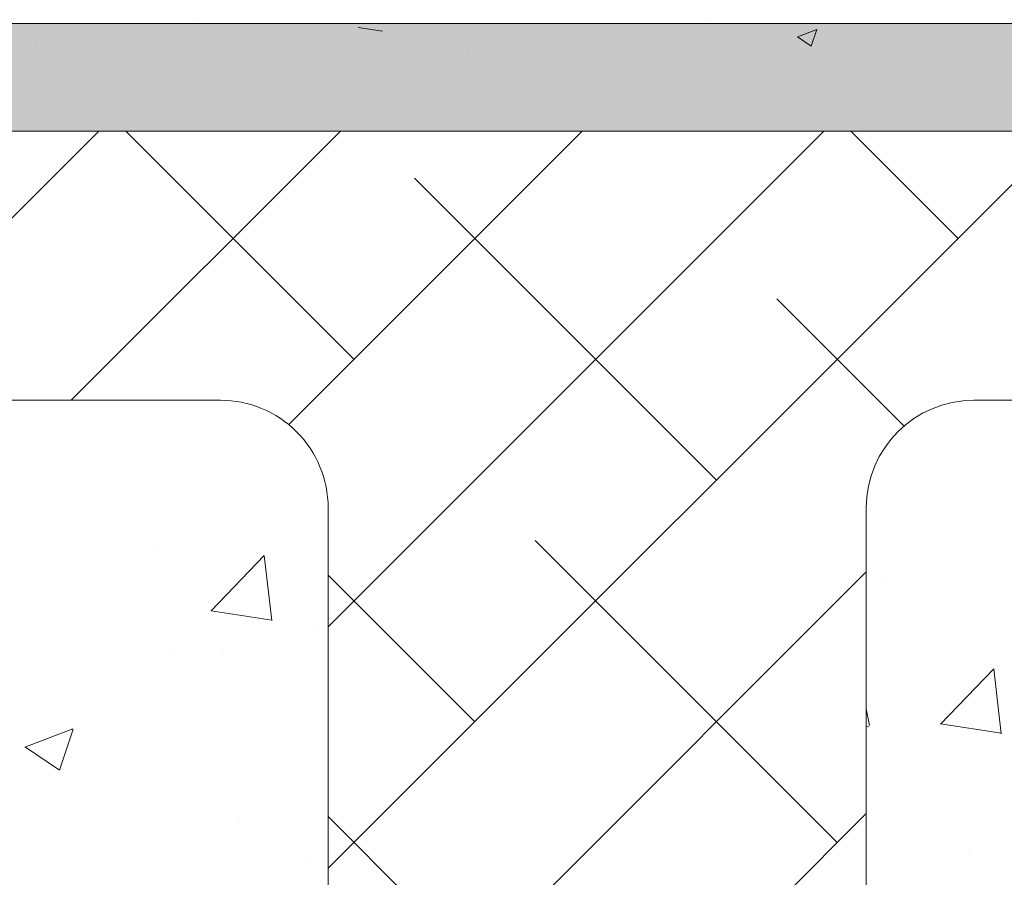
# Model space of a CAD drawing. Units: millimetres. Extents: x 14277 to 14574, y 4504 to 4721.
# Drawn here: x 14340 to 14358, y 4657 to 4673 of the extents above; entities that cross this region are included whole.
import ezdxf

# ---------------------------------------------------------------- set-up
doc = ezdxf.new("R2010")
doc.units = ezdxf.units.MM
for name, color, linetype, lineweight in [('Lienen MontagebÃƒÂ¼gel', 7, 'Continuous', 20), ('Lienen Ziegel', 7, 'Continuous', 15), ('Putz Sch', 252, 'Continuous', 20), ('Putznetz Sch', 254, 'Continuous', 15), ('Schrafur Montageb', 253, 'Continuous', 20)]:
    doc.layers.add(name, color=color, linetype=linetype, lineweight=lineweight)

msp = doc.modelspace()

# ---------------------------------------------------------------- hatches: boundary and pattern name
at = {"layer": 'Schrafur Montageb'}
h = msp.add_hatch(color=256, dxfattribs=at)
edge = h.paths.add_edge_path()
edge.add_line((14410.374, 4605.657), (14410.374, 4602.095))
edge.add_line((14410.374, 4602.095), (14412.273, 4603.562))
edge.add_arc((14412.401, 4603.409), 0.2, 359.6463, 129.9467, ccw=False)
edge.add_line((14412.601, 4603.407), (14412.601, 4606.159))
edge.add_line((14412.601, 4606.159), (14416.595, 4610.551))
edge.add_arc((14415.041, 4612.292), 2.333, 311.7565, 0)
edge.add_line((14417.374, 4612.292), (14417.374, 4628.682))
edge.add_line((14417.374, 4628.682), (14417.574, 4628.682))
edge.add_arc((14417.574, 4626.682), 2, 360, 90, ccw=False)
edge.add_line((14419.574, 4626.682), (14419.574, 4620.659))
edge.add_line((14419.574, 4620.659), (14421.574, 4620.659))
edge.add_line((14421.574, 4620.659), (14421.574, 4626.682))
edge.add_arc((14417.574, 4626.682), 4, 0, 90)
edge.add_line((14417.574, 4630.682), (14417.374, 4630.682))
edge.add_line((14417.374, 4630.682), (14417.374, 4658.659))
edge.add_line((14417.374, 4658.659), (14417.574, 4658.659))
edge.add_arc((14417.574, 4662.659), 4, 270, 0)
edge.add_line((14421.574, 4662.659), (14421.574, 4668.659))
edge.add_line((14421.574, 4668.659), (14419.574, 4668.659))
edge.add_line((14419.574, 4668.659), (14419.574, 4662.659))
edge.add_arc((14417.574, 4662.659), 2, 270, 360, ccw=False)
edge.add_line((14417.574, 4660.659), (14417.374, 4660.659))
edge.add_line((14417.374, 4660.659), (14417.374, 4671.159))
edge.add_arc((14415.374, 4671.159), 2, 0, 90)
edge.add_line((14415.374, 4673.159), (14371.616, 4673.159))
edge.add_arc((14371.616, 4672.859), 0.3, 319.8833, 90, ccw=False)
edge.add_line((14371.846, 4672.666), (14370.616, 4671.159))
edge.add_line((14370.616, 4671.159), (14415.374, 4671.159))
edge.add_line((14415.374, 4671.159), (14415.374, 4612.159))
edge.add_line((14415.374, 4612.159), (14411.048, 4607.435))
edge.add_arc((14413.781, 4605.383), 3.417, 143.1042, 175.4135)
edge = h.paths.add_edge_path()
edge.add_line((14362.27, 4671.159), (14317.374, 4671.159))
edge.add_line((14317.374, 4671.159), (14317.374, 4673.159))
edge.add_line((14317.374, 4673.159), (14361.133, 4673.159))
edge.add_arc((14361.132, 4672.959), 0.2, 89.6463, 219.9467)
edge.add_line((14360.978, 4672.831), (14362.27, 4671.159))
h.paths.add_polyline_path([(14410.374, 4594.109), (14410.374, 4588.159)], flags=17)
edge = h.paths.add_edge_path()
edge.add_line((14412.601, 4592.909), (14412.601, 4588.159))
edge.add_line((14410.374, 4588.159), (14412.601, 4588.159))
edge.add_line((14361.115, 4673.159), (14361.133, 4673.159))
edge.add_line((14412.108, 4592.695), (14410.374, 4594.109))
edge.add_arc((14412.301, 4592.924), 0.3, 229.8833, 0)
edge.add_line((14410.374, 4594.109), (14410.374, 4588.159))
edge.add_line((14317.374, 4673.159), (14317.374, 4671.159))
h = msp.add_hatch(color=256, dxfattribs=at)
edge = h.paths.add_edge_path()
edge.add_line((14410.374, 4605.657), (14410.374, 4602.095))
edge.add_line((14410.374, 4602.095), (14412.273, 4603.562))
edge.add_arc((14412.401, 4603.409), 0.2, 359.6463, 129.9467, ccw=False)
edge.add_line((14412.601, 4603.407), (14412.601, 4606.159))
edge.add_line((14412.601, 4606.159), (14416.595, 4610.551))
edge.add_arc((14415.041, 4612.292), 2.333, 311.7565, 0)
edge.add_line((14417.374, 4612.292), (14417.374, 4628.682))
edge.add_line((14417.374, 4628.682), (14417.574, 4628.682))
edge.add_arc((14417.574, 4626.682), 2, 360, 90, ccw=False)
edge.add_line((14419.574, 4626.682), (14419.574, 4620.659))
edge.add_line((14419.574, 4620.659), (14421.574, 4620.659))
edge.add_line((14421.574, 4620.659), (14421.574, 4626.682))
edge.add_arc((14417.574, 4626.682), 4, 0, 90)
edge.add_line((14417.574, 4630.682), (14417.374, 4630.682))
edge.add_line((14417.374, 4630.682), (14417.374, 4658.659))
edge.add_line((14417.374, 4658.659), (14417.574, 4658.659))
edge.add_arc((14417.574, 4662.659), 4, 270, 0)
edge.add_line((14421.574, 4662.659), (14421.574, 4668.659))
edge.add_line((14421.574, 4668.659), (14419.574, 4668.659))
edge.add_line((14419.574, 4668.659), (14419.574, 4662.659))
edge.add_arc((14417.574, 4662.659), 2, 270, 360, ccw=False)
edge.add_line((14417.574, 4660.659), (14417.374, 4660.659))
edge.add_line((14417.374, 4660.659), (14417.374, 4671.159))
edge.add_arc((14415.374, 4671.159), 2, 0, 90)
edge.add_line((14415.374, 4673.159), (14371.616, 4673.159))
edge.add_arc((14371.616, 4672.859), 0.3, 319.8833, 90, ccw=False)
edge.add_line((14371.846, 4672.666), (14370.616, 4671.159))
edge.add_line((14370.616, 4671.159), (14415.374, 4671.159))
edge.add_line((14415.374, 4671.159), (14415.374, 4612.159))
edge.add_line((14415.374, 4612.159), (14411.048, 4607.435))
edge.add_arc((14413.781, 4605.383), 3.417, 143.1042, 175.4135)
edge = h.paths.add_edge_path()
edge.add_line((14362.27, 4671.159), (14317.374, 4671.159))
edge.add_line((14317.374, 4671.159), (14317.374, 4673.159))
edge.add_line((14317.374, 4673.159), (14361.133, 4673.159))
edge.add_arc((14361.132, 4672.959), 0.2, 89.6463, 219.9467)
edge.add_line((14360.978, 4672.831), (14362.27, 4671.159))
h.paths.add_polyline_path([(14410.374, 4594.109), (14410.374, 4588.159)], flags=17)
edge = h.paths.add_edge_path()
edge.add_line((14412.601, 4592.909), (14412.601, 4588.159))
edge.add_line((14410.374, 4588.159), (14412.601, 4588.159))
edge.add_line((14361.115, 4673.159), (14361.133, 4673.159))
edge.add_line((14412.108, 4592.695), (14410.374, 4594.109))
edge.add_arc((14412.301, 4592.924), 0.3, 229.8833, 0)
edge.add_line((14410.374, 4594.109), (14410.374, 4588.159))
edge.add_line((14317.374, 4673.159), (14317.374, 4671.159))

# ---------------------------------------------------------------- linework, layer by layer
at = {"layer": 'Lienen MontagebÃƒÂ¼gel'}
for p, q in [((14361.133, 4673.159), (14317.374, 4673.159)), ((14361.133, 4673.159), (14317.374, 4673.159)), ((14362.27, 4671.159), (14317.374, 4671.159)), ((14362.27, 4671.159), (14317.374, 4671.159)), ((14363.549, 4666.159), (14357.374, 4666.159)), ((14363.549, 4666.159), (14357.374, 4666.159))]:
    msp.add_line(p, q, dxfattribs=at)
at = {"layer": 'Lienen Ziegel'}
for p, q in [((14305.374, 4671.159), (14362.27, 4671.159)), ((14305.374, 4671.159), (14362.27, 4671.159)), ((14343.373, 4666.159), (14305.374, 4666.159)), ((14343.373, 4666.159), (14305.374, 4666.159)), ((14345.374, 4664.159), (14345.374, 4641.509)), ((14345.374, 4664.159), (14345.374, 4641.509)), ((14355.374, 4664.159), (14355.374, 4641.509)), ((14355.374, 4664.159), (14355.374, 4641.509)), ((14355.374, 4664.159), (14355.374, 4641.509)), ((14355.374, 4664.159), (14355.374, 4641.509)), ((14355.374, 4664.159), (14355.374, 4641.509)), ((14355.374, 4664.159), (14355.374, 4641.509))]:
    msp.add_line(p, q, dxfattribs=at)
for centre, start, end in [((14343.374, 4664.159), 0, 90.0551), ((14343.374, 4664.159), 0, 90.0551), ((14357.374, 4664.159), 90, 180), ((14357.374, 4664.159), 90, 180)]:
    msp.add_arc(centre, 2, start, end, dxfattribs=at)
at = {"layer": 'Putz Sch'}
for p, q in [((14342.983, 4673.185), (14342.983, 4673.185)), ((14352.444, 4673.231), (14352.444, 4673.231)), ((14353.565, 4673.11), (14353.565, 4673.11)), ((14345.93, 4673.085), (14346.382, 4673.015)), ((14351.172, 4673.064), (14351.172, 4673.064)), ((14354.097, 4672.91), (14354.453, 4673.046)), ((14354.349, 4672.74), (14354.452, 4673.047)), ((14339.774, 4672.853), (14339.774, 4672.853)), ((14339.962, 4672.765), (14339.962, 4672.765)), ((14340.375, 4672.828), (14340.375, 4672.828)), ((14353.3, 4672.883), (14353.3, 4672.883)), ((14354.096, 4672.91), (14354.349, 4672.739)), ((14342.674, 4672.651), (14342.674, 4672.651)), ((14347.964, 4672.641), (14347.964, 4672.641)), ((14350.602, 4672.601), (14350.602, 4672.601)), ((14345.386, 4672.536), (14345.386, 4672.536)), ((14346.04, 4672.388), (14346.04, 4672.388)), ((14348.098, 4672.422), (14348.098, 4672.422)), ((14350.734, 4672.558), (14350.734, 4672.558))]:
    msp.add_line(p, q, dxfattribs=at)
at = {"layer": 'Putznetz Sch'}
for p, q in [((14336.112, 4666.159), (14341.112, 4671.159)), ((14336.112, 4666.159), (14341.112, 4671.159)), ((14340.602, 4666.159), (14345.602, 4671.159)), ((14340.602, 4666.159), (14345.602, 4671.159)), ((14345.854, 4666.921), (14341.616, 4671.159)), ((14345.854, 4666.921), (14341.616, 4671.159)), ((14344.641, 4665.707), (14350.092, 4671.159)), ((14344.641, 4665.707), (14350.092, 4671.159)), ((14345.374, 4661.951), (14354.582, 4671.159)), ((14345.374, 4657.461), (14359.073, 4671.159)), ((14345.374, 4661.951), (14354.582, 4671.159)), ((14345.374, 4657.461), (14359.073, 4671.159)), ((14357.08, 4669.166), (14355.087, 4671.159)), ((14357.08, 4669.166), (14355.087, 4671.159)), ((14352.589, 4664.676), (14346.977, 4670.289)), ((14352.589, 4664.676), (14346.977, 4670.289)), ((14356.076, 4665.68), (14353.712, 4668.044)), ((14356.076, 4665.68), (14353.712, 4668.044)), ((14354.834, 4657.941), (14349.222, 4663.554)), ((14354.834, 4657.941), (14349.222, 4663.554)), ((14342.137, 4663.384), (14342.137, 4663.384)), ((14342.137, 4663.384), (14342.137, 4663.384)), ((14342.137, 4663.384), (14342.137, 4663.384)), ((14342.137, 4663.384), (14342.137, 4663.384)), ((14343.199, 4662.243), (14344.188, 4663.274)), ((14343.199, 4662.243), (14344.188, 4663.274)), ((14343.199, 4662.243), (14344.188, 4663.274)), ((14343.199, 4662.243), (14344.188, 4663.274)), ((14344.328, 4662.065), (14344.188, 4663.272)), ((14344.328, 4662.065), (14344.188, 4663.272)), ((14344.328, 4662.065), (14344.188, 4663.272)), ((14344.328, 4662.065), (14344.188, 4663.272)), ((14345.374, 4652.971), (14355.374, 4662.971)), ((14345.374, 4652.971), (14355.374, 4662.971)), ((14348.099, 4660.186), (14345.374, 4662.911)), ((14348.099, 4660.186), (14345.374, 4662.911)), ((14355.696, 4662.811), (14355.696, 4662.811)), ((14355.696, 4662.811), (14355.696, 4662.811)), ((14355.696, 4662.811), (14355.696, 4662.811)), ((14355.696, 4662.811), (14355.696, 4662.811)), ((14343.2, 4662.247), (14344.329, 4662.072)), ((14343.2, 4662.247), (14344.329, 4662.072)), ((14343.2, 4662.247), (14344.329, 4662.072)), ((14343.2, 4662.247), (14344.329, 4662.072)), ((14345.146, 4661.906), (14345.146, 4661.906)), ((14345.146, 4661.906), (14345.146, 4661.906)), ((14345.146, 4661.906), (14345.146, 4661.906)), ((14345.146, 4661.906), (14345.146, 4661.906)), ((14342.426, 4661.555), (14342.426, 4661.555)), ((14342.426, 4661.555), (14342.426, 4661.555)), ((14342.426, 4661.555), (14342.426, 4661.555)), ((14342.426, 4661.555), (14342.426, 4661.555)), ((14343.437, 4661.53), (14343.437, 4661.53)), ((14343.437, 4661.53), (14343.437, 4661.53)), ((14343.437, 4661.53), (14343.437, 4661.53)), ((14343.437, 4661.53), (14343.437, 4661.53)), ((14356.753, 4660.14), (14357.742, 4661.171)), ((14356.753, 4660.14), (14357.742, 4661.171)), ((14356.753, 4660.14), (14357.742, 4661.171)), ((14356.753, 4660.14), (14357.742, 4661.171)), ((14357.882, 4659.963), (14357.742, 4661.169)), ((14357.882, 4659.963), (14357.742, 4661.169)), ((14357.882, 4659.963), (14357.742, 4661.169)), ((14357.882, 4659.963), (14357.742, 4661.169)), ((14355.432, 4660.115), (14355.374, 4660.426)), ((14355.432, 4660.115), (14355.374, 4660.426)), ((14355.432, 4660.115), (14355.374, 4660.426)), ((14355.432, 4660.115), (14355.374, 4660.426)), ((14356.754, 4660.145), (14357.883, 4659.97)), ((14356.754, 4660.145), (14357.883, 4659.97)), ((14356.754, 4660.145), (14357.883, 4659.97)), ((14356.754, 4660.145), (14357.883, 4659.97)), ((14339.741, 4659.714), (14340.63, 4660.055)), ((14339.741, 4659.714), (14340.63, 4660.055)), ((14339.741, 4659.714), (14340.63, 4660.055)), ((14339.741, 4659.714), (14340.63, 4660.055)), ((14340.381, 4659.282), (14340.639, 4660.049)), ((14340.381, 4659.282), (14340.639, 4660.049)), ((14340.381, 4659.282), (14340.639, 4660.049)), ((14340.381, 4659.282), (14340.639, 4660.049)), ((14355.374, 4660.096), (14355.421, 4660.092)), ((14355.374, 4660.096), (14355.421, 4660.092)), ((14355.374, 4660.096), (14355.421, 4660.092)), ((14355.374, 4660.096), (14355.421, 4660.092)), ((14339.748, 4659.71), (14340.38, 4659.284)), ((14339.748, 4659.71), (14340.38, 4659.284)), ((14339.748, 4659.71), (14340.38, 4659.284)), ((14339.748, 4659.71), (14340.38, 4659.284)), ((14345.374, 4648.481), (14355.374, 4658.481)), ((14345.374, 4648.481), (14355.374, 4658.481)), ((14343.712, 4658.348), (14343.712, 4658.348)), ((14343.712, 4658.348), (14343.712, 4658.348)), ((14343.712, 4658.348), (14343.712, 4658.348)), ((14343.712, 4658.348), (14343.712, 4658.348)), ((14350.344, 4653.451), (14345.374, 4658.421)), ((14350.344, 4653.451), (14345.374, 4658.421)), ((14357.271, 4657.775), (14357.271, 4657.775)), ((14357.271, 4657.775), (14357.271, 4657.775)), ((14357.271, 4657.775), (14357.271, 4657.775)), ((14357.271, 4657.775), (14357.271, 4657.775)), ((14344.992, 4657.678), (14344.992, 4657.678)), ((14344.992, 4657.678), (14344.992, 4657.678)), ((14344.992, 4657.678), (14344.992, 4657.678)), ((14344.992, 4657.678), (14344.992, 4657.678))]:
    msp.add_line(p, q, dxfattribs=at)

doc.saveas('drawing.dxf')
